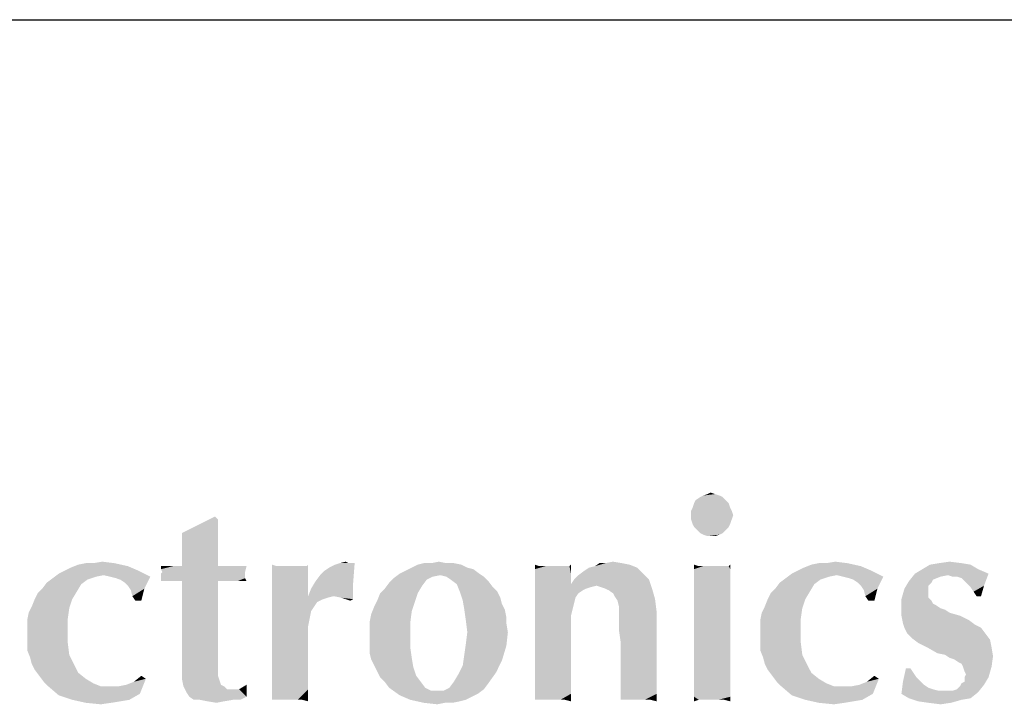
# Model space of a CAD drawing. Units: inches. Extents: x 0 to 29.3, y 0 to 22.7.
# Drawn here: x 7.9 to 8.5, y 2.2 to 2.6 of the extents above; entities that cross this region are included whole.
import ezdxf

# ---------------------------------------------------------------- set-up
doc = ezdxf.new("R2010")
doc.units = ezdxf.units.IN
doc.header["$LTSCALE"] = 1.613333
doc.header["$MEASUREMENT"] = 0
doc.layers.add('BORDER', color=7, linetype='CONTINUOUS')
doc.layers.add('TEXT', color=7, linetype='CONTINUOUS')

msp = doc.modelspace()

# ---------------------------------------------------------------- linework, layer by layer
at = {"layer": 'BORDER', "color": 7, "linetype": 'CONTINUOUS'}
msp.add_line((1.32175, 2.64684), (28.77189, 2.64684), dxfattribs=at)
at = {"layer": 'TEXT', "color": 7, "linetype": 'CONTINUOUS'}
for points in [[(8.36215, 2.33426), (8.34933, 2.33327), (8.3513, 2.33426)], [(8.34933, 2.33327), (8.36215, 2.33426), (8.36412, 2.33327)], [(8.35919, 2.33525), (8.3513, 2.33426), (8.35426, 2.33525)], [(8.3513, 2.33426), (8.35919, 2.33525), (8.36215, 2.33426)], [(8.35426, 2.33525), (8.35623, 2.33623), (8.35919, 2.33525)], [(8.36807, 2.32933), (8.34439, 2.32637), (8.34538, 2.32933)], [(8.34439, 2.32637), (8.36807, 2.32933), (8.36905, 2.32637)], [(8.36609, 2.3313), (8.34538, 2.32933), (8.34637, 2.3313)], [(8.34538, 2.32933), (8.36609, 2.3313), (8.36807, 2.32933)], [(8.36412, 2.33327), (8.34637, 2.3313), (8.34933, 2.33327)], [(8.34637, 2.3313), (8.36412, 2.33327), (8.36609, 2.3313)], [(8.36905, 2.32637), (8.34341, 2.3244), (8.34439, 2.32637)], [(8.34341, 2.3244), (8.36905, 2.32637), (8.37004, 2.3244)], [(8.37004, 2.3244), (8.34341, 2.32144), (8.34341, 2.3244)], [(8.34341, 2.32144), (8.37004, 2.3244), (8.37103, 2.32144)], [(8.37103, 2.32144), (8.34341, 2.31848), (8.34341, 2.32144)], [(8.34341, 2.31848), (8.37103, 2.32144), (8.37004, 2.31848)], [(8.03269, 2.31848), (8.00902, 2.3096), (8.03072, 2.32045)], [(8.00902, 2.3096), (8.03269, 2.31848), (8.03269, 2.30763)], [(8.37004, 2.31848), (8.34439, 2.31552), (8.34341, 2.31848)], [(8.34439, 2.31552), (8.37004, 2.31848), (8.36905, 2.31552)], [(8.36905, 2.31552), (8.34538, 2.31355), (8.34439, 2.31552)], [(8.34538, 2.31355), (8.36905, 2.31552), (8.36807, 2.31355)], [(8.03269, 2.30763), (8.00902, 2.2879), (8.00902, 2.3096)], [(8.36807, 2.31355), (8.34735, 2.31157), (8.34538, 2.31355)], [(8.34735, 2.31157), (8.36807, 2.31355), (8.36609, 2.31157)], [(8.36609, 2.31157), (8.34933, 2.3096), (8.34735, 2.31157)], [(8.34933, 2.3096), (8.36609, 2.31157), (8.36412, 2.3096)], [(8.36412, 2.3096), (8.3513, 2.30861), (8.34933, 2.3096)], [(8.3513, 2.30861), (8.36412, 2.3096), (8.36215, 2.30861)], [(8.36215, 2.30861), (8.35426, 2.30763), (8.3513, 2.30861)], [(8.35722, 2.30763), (8.35426, 2.30763), (8.36215, 2.30861)], [(8.35722, 2.30763), (8.36215, 2.30861), (8.35919, 2.30763)], [(8.03269, 2.30763), (8.03269, 2.29875), (8.00902, 2.2879)], [(8.03269, 2.29875), (8.03269, 2.29185), (8.00902, 2.2879)], [(7.97351, 2.2879), (7.93602, 2.28691), (7.94096, 2.28889)], [(7.95082, 2.28987), (7.96463, 2.28987), (7.94096, 2.28889)], [(7.95082, 2.28987), (7.94096, 2.28889), (7.94589, 2.28987)], [(7.94096, 2.28889), (7.96463, 2.28987), (7.97351, 2.2879)], [(7.95082, 2.28987), (7.95674, 2.29086), (7.96463, 2.28987)], [(8.00902, 2.2879), (8.03269, 2.29185), (8.03269, 2.2879)], [(8.07116, 2.2879), (8.0682, 2.27705), (8.0682, 2.28889)], [(8.09089, 2.2879), (8.09188, 2.28889), (8.09188, 2.27804)], [(8.09681, 2.27804), (8.09977, 2.28198), (8.12245, 2.28987)], [(8.09681, 2.27804), (8.12245, 2.28987), (8.12147, 2.27705)], [(8.09977, 2.28198), (8.10273, 2.28494), (8.12245, 2.28987)], [(8.10273, 2.28494), (8.10568, 2.28691), (8.12245, 2.28987)], [(8.10568, 2.28691), (8.10963, 2.28889), (8.12245, 2.28987)], [(8.11949, 2.28987), (8.12245, 2.28987), (8.10963, 2.28889)], [(8.11851, 2.28987), (8.11949, 2.28987), (8.10963, 2.28889)], [(8.11851, 2.28987), (8.10963, 2.28889), (8.11259, 2.28987)], [(8.11259, 2.28987), (8.11654, 2.29086), (8.11851, 2.28987)], [(8.19249, 2.28889), (8.15994, 2.28691), (8.16388, 2.28889)], [(8.15994, 2.28691), (8.19249, 2.28889), (8.19643, 2.28691)], [(8.18262, 2.28987), (8.18756, 2.28987), (8.16388, 2.28889)], [(8.17276, 2.28987), (8.18262, 2.28987), (8.16388, 2.28889)], [(8.17276, 2.28987), (8.16388, 2.28889), (8.16783, 2.28987)], [(8.16388, 2.28889), (8.18756, 2.28987), (8.19249, 2.28889)], [(8.17276, 2.28987), (8.17769, 2.29086), (8.18262, 2.28987)], [(8.24378, 2.2879), (8.24082, 2.28593), (8.24082, 2.28889)], [(8.26351, 2.2879), (8.2645, 2.28889), (8.2645, 2.28297)], [(8.27633, 2.28691), (8.28028, 2.2879), (8.30296, 2.28889)], [(8.27633, 2.28691), (8.30296, 2.28889), (8.3079, 2.28691)], [(8.29803, 2.28987), (8.30296, 2.28889), (8.28028, 2.2879)], [(8.28718, 2.28987), (8.29803, 2.28987), (8.28028, 2.2879)], [(8.28718, 2.28987), (8.28028, 2.2879), (8.28324, 2.28987)], [(8.28718, 2.28987), (8.29211, 2.29086), (8.29803, 2.28987)], [(8.34834, 2.2879), (8.34538, 2.28593), (8.34538, 2.28889)], [(8.36807, 2.2879), (8.36905, 2.28889), (8.36905, 2.28593)], [(8.45487, 2.2879), (8.41739, 2.28691), (8.42232, 2.28889)], [(8.43218, 2.28987), (8.44599, 2.28987), (8.42232, 2.28889)], [(8.43218, 2.28987), (8.42232, 2.28889), (8.42725, 2.28987)], [(8.42232, 2.28889), (8.44599, 2.28987), (8.45487, 2.2879)], [(8.43218, 2.28987), (8.4381, 2.29086), (8.44599, 2.28987)], [(8.52688, 2.28889), (8.49531, 2.28593), (8.50024, 2.28889)], [(8.49531, 2.28593), (8.52688, 2.28889), (8.53181, 2.28593)], [(8.52096, 2.28987), (8.50024, 2.28889), (8.50616, 2.28987)], [(8.50024, 2.28889), (8.52096, 2.28987), (8.52688, 2.28889)], [(8.50616, 2.28987), (8.51307, 2.29086), (8.52096, 2.28987)], [(7.95772, 2.28198), (7.92419, 2.28001), (7.92813, 2.28297)], [(7.98041, 2.28494), (7.92813, 2.28297), (7.93208, 2.28494)], [(7.95772, 2.28198), (7.92813, 2.28297), (7.98041, 2.28494)], [(7.93208, 2.28494), (7.93602, 2.28691), (7.97351, 2.2879)], [(7.93208, 2.28494), (7.97351, 2.2879), (7.98041, 2.28494)], [(7.96167, 2.281), (7.95772, 2.28198), (7.98041, 2.28494)], [(7.96167, 2.281), (7.98041, 2.28494), (7.9883, 2.281)], [(8.0465, 2.2879), (8.05143, 2.2879), (7.99521, 2.28593)], [(8.04354, 2.2879), (8.0465, 2.2879), (7.99521, 2.28593)], [(8.04157, 2.2879), (8.04354, 2.2879), (7.99521, 2.28593)], [(8.0396, 2.2879), (8.04157, 2.2879), (7.99521, 2.28593)], [(8.03861, 2.2879), (8.0396, 2.2879), (7.99521, 2.28593)], [(8.03664, 2.2879), (8.03861, 2.2879), (7.99521, 2.28593)], [(8.03466, 2.2879), (8.03664, 2.2879), (7.99521, 2.28593)], [(8.03269, 2.2879), (8.03466, 2.2879), (7.99521, 2.28593)], [(8.00902, 2.2879), (8.03269, 2.2879), (7.99521, 2.28593)], [(8.0031, 2.2879), (8.00902, 2.2879), (7.99521, 2.28593)], [(7.99915, 2.2879), (8.0031, 2.2879), (7.99521, 2.28593)], [(7.99619, 2.2879), (7.99915, 2.2879), (7.99521, 2.28593)], [(7.99619, 2.2879), (7.99521, 2.28593), (7.99521, 2.2879)], [(7.99619, 2.28395), (7.99521, 2.28593), (8.05143, 2.2879)], [(8.05045, 2.28395), (7.99521, 2.28297), (7.99619, 2.28395)], [(7.99521, 2.28297), (8.05045, 2.28395), (8.05045, 2.28297)], [(8.05045, 2.28297), (8.05045, 2.28198), (7.99521, 2.281)], [(8.05045, 2.28297), (7.99521, 2.281), (7.99521, 2.28297)], [(7.99619, 2.28395), (8.05143, 2.2879), (8.05045, 2.28395)], [(8.09089, 2.2879), (8.09188, 2.27804), (8.0682, 2.27705)], [(8.0899, 2.2879), (8.09089, 2.2879), (8.0682, 2.27705)], [(8.08892, 2.2879), (8.0899, 2.2879), (8.0682, 2.27705)], [(8.08694, 2.2879), (8.08892, 2.2879), (8.0682, 2.27705)], [(8.083, 2.2879), (8.08694, 2.2879), (8.0682, 2.27705)], [(8.08004, 2.2879), (8.083, 2.2879), (8.0682, 2.27705)], [(8.07708, 2.2879), (8.08004, 2.2879), (8.0682, 2.27705)], [(8.07511, 2.2879), (8.07708, 2.2879), (8.0682, 2.27705)], [(8.07116, 2.2879), (8.07511, 2.2879), (8.0682, 2.27705)], [(8.17868, 2.28198), (8.1481, 2.28001), (8.15205, 2.28297)], [(8.15205, 2.28297), (8.15599, 2.28494), (8.20038, 2.28593)], [(8.15205, 2.28297), (8.20038, 2.28593), (8.20432, 2.28297)], [(8.15205, 2.28297), (8.20432, 2.28297), (8.17868, 2.28198)], [(8.19643, 2.28691), (8.20038, 2.28593), (8.15599, 2.28494)], [(8.19643, 2.28691), (8.15599, 2.28494), (8.15994, 2.28691)], [(8.18262, 2.281), (8.17868, 2.28198), (8.20432, 2.28297)], [(8.18262, 2.281), (8.20432, 2.28297), (8.20728, 2.281)], [(8.26252, 2.2879), (8.26351, 2.2879), (8.24082, 2.28593)], [(8.26154, 2.2879), (8.26252, 2.2879), (8.24082, 2.28593)], [(8.25956, 2.2879), (8.26154, 2.2879), (8.24082, 2.28593)], [(8.25562, 2.2879), (8.25956, 2.2879), (8.24082, 2.28593)], [(8.25266, 2.2879), (8.25562, 2.2879), (8.24082, 2.28593)], [(8.2497, 2.2879), (8.25266, 2.2879), (8.24082, 2.28593)], [(8.24773, 2.2879), (8.2497, 2.2879), (8.24082, 2.28593)], [(8.24378, 2.2879), (8.24773, 2.2879), (8.24082, 2.28593)], [(8.2645, 2.28297), (8.24082, 2.28593), (8.26351, 2.2879)], [(8.2645, 2.28297), (8.24082, 2.28198), (8.24082, 2.28593)], [(8.24082, 2.27804), (8.24082, 2.28198), (8.2645, 2.28297)], [(8.24082, 2.27804), (8.2645, 2.28297), (8.2645, 2.27606)], [(8.26647, 2.27902), (8.26943, 2.28198), (8.31184, 2.28297)], [(8.26647, 2.27902), (8.31184, 2.28297), (8.31579, 2.27902)], [(8.31184, 2.28297), (8.26943, 2.28198), (8.27337, 2.28494)], [(8.3079, 2.28691), (8.27337, 2.28494), (8.27633, 2.28691)], [(8.27337, 2.28494), (8.3079, 2.28691), (8.31184, 2.28297)], [(8.36708, 2.2879), (8.36807, 2.2879), (8.34538, 2.28593)], [(8.36609, 2.2879), (8.36708, 2.2879), (8.34538, 2.28593)], [(8.36412, 2.2879), (8.36609, 2.2879), (8.34538, 2.28593)], [(8.36018, 2.2879), (8.36412, 2.2879), (8.34538, 2.28593)], [(8.35623, 2.2879), (8.36018, 2.2879), (8.34538, 2.28593)], [(8.35426, 2.2879), (8.35623, 2.2879), (8.34538, 2.28593)], [(8.3513, 2.2879), (8.35426, 2.2879), (8.34538, 2.28593)], [(8.34834, 2.2879), (8.3513, 2.2879), (8.34538, 2.28593)], [(8.36905, 2.28593), (8.34538, 2.28593), (8.36807, 2.2879)], [(8.36905, 2.28593), (8.34538, 2.28297), (8.34538, 2.28593)], [(8.34538, 2.28297), (8.36905, 2.28593), (8.36905, 2.28198)], [(8.36905, 2.28198), (8.34538, 2.27902), (8.34538, 2.28297)], [(8.43909, 2.28198), (8.40555, 2.28001), (8.4095, 2.28297)], [(8.46178, 2.28494), (8.4095, 2.28297), (8.41344, 2.28494)], [(8.43909, 2.28198), (8.4095, 2.28297), (8.46178, 2.28494)], [(8.41344, 2.28494), (8.41739, 2.28691), (8.45487, 2.2879)], [(8.41344, 2.28494), (8.45487, 2.2879), (8.46178, 2.28494)], [(8.44303, 2.281), (8.43909, 2.28198), (8.46178, 2.28494)], [(8.44303, 2.281), (8.46178, 2.28494), (8.46967, 2.281)], [(8.51208, 2.28198), (8.48644, 2.27804), (8.49038, 2.28297)], [(8.53181, 2.28593), (8.49038, 2.28297), (8.49531, 2.28593)], [(8.49038, 2.28297), (8.53181, 2.28593), (8.53871, 2.28297)], [(8.49038, 2.28297), (8.53871, 2.28297), (8.51208, 2.28198)], [(8.51504, 2.281), (8.51208, 2.28198), (8.53871, 2.28297)], [(8.518, 2.281), (8.51504, 2.281), (8.53871, 2.28297)], [(8.52096, 2.28001), (8.518, 2.281), (8.53871, 2.28297)], [(8.52293, 2.27804), (8.52096, 2.28001), (8.53871, 2.28297)], [(8.5249, 2.27606), (8.52293, 2.27804), (8.53871, 2.28297)], [(8.5249, 2.27606), (8.53871, 2.28297), (8.53576, 2.27508)], [(7.94293, 2.27606), (7.91728, 2.2731), (7.92024, 2.27705)], [(7.91728, 2.2731), (7.94293, 2.27606), (7.93997, 2.27113)], [(7.94687, 2.27902), (7.92024, 2.27705), (7.92419, 2.28001)], [(7.92024, 2.27705), (7.94687, 2.27902), (7.94293, 2.27606)], [(7.95772, 2.28198), (7.95279, 2.281), (7.92419, 2.28001)], [(7.92419, 2.28001), (7.95279, 2.281), (7.94687, 2.27902)], [(7.9883, 2.281), (7.96562, 2.28001), (7.96167, 2.281)], [(7.96857, 2.27902), (7.96562, 2.28001), (7.9883, 2.281)], [(7.97153, 2.27705), (7.96857, 2.27902), (7.9883, 2.281)], [(7.97351, 2.27508), (7.97153, 2.27705), (7.9883, 2.281)], [(7.97351, 2.27508), (7.9883, 2.281), (7.98436, 2.2731)], [(7.99521, 2.281), (8.05045, 2.28198), (8.05045, 2.28001)], [(8.05045, 2.28001), (7.99521, 2.27902), (7.99521, 2.281)], [(7.99521, 2.27804), (7.99521, 2.27902), (8.05045, 2.28001)], [(7.99817, 2.27804), (7.99521, 2.27804), (8.05045, 2.28001)], [(8.0031, 2.27804), (7.99817, 2.27804), (8.05045, 2.28001)], [(8.00902, 2.27804), (8.0031, 2.27804), (8.05045, 2.28001)], [(8.03269, 2.27804), (8.00902, 2.27804), (8.05045, 2.28001)], [(8.03269, 2.27804), (8.00902, 2.2228), (8.00902, 2.27804)], [(8.00902, 2.2228), (8.03269, 2.27804), (8.03269, 2.2228)], [(8.03565, 2.27804), (8.03269, 2.27804), (8.05045, 2.28001)], [(8.04058, 2.27804), (8.03565, 2.27804), (8.05045, 2.28001)], [(8.04551, 2.27804), (8.04058, 2.27804), (8.05045, 2.28001)], [(8.04551, 2.27804), (8.05045, 2.28001), (8.05143, 2.27804)], [(8.0682, 2.27705), (8.09188, 2.27804), (8.09188, 2.26817)], [(8.09188, 2.26817), (8.0682, 2.26521), (8.0682, 2.27705)], [(8.09188, 2.26817), (8.09385, 2.2731), (8.12147, 2.27705)], [(8.10864, 2.26817), (8.09188, 2.26817), (8.12147, 2.27705)], [(8.12147, 2.27705), (8.09385, 2.2731), (8.09681, 2.27804)], [(8.11358, 2.26719), (8.10864, 2.26817), (8.12147, 2.27705)], [(8.11358, 2.26719), (8.12147, 2.27705), (8.12147, 2.2662)], [(8.16684, 2.27508), (8.14218, 2.2731), (8.14514, 2.27705)], [(8.1698, 2.27902), (8.14514, 2.27705), (8.1481, 2.28001)], [(8.14514, 2.27705), (8.1698, 2.27902), (8.16684, 2.27508)], [(8.17868, 2.28198), (8.17375, 2.281), (8.1481, 2.28001)], [(8.1481, 2.28001), (8.17375, 2.281), (8.1698, 2.27902)], [(8.20728, 2.281), (8.18558, 2.27902), (8.18262, 2.281)], [(8.18558, 2.27902), (8.20728, 2.281), (8.21024, 2.27804)], [(8.21024, 2.27804), (8.18953, 2.27606), (8.18558, 2.27902)], [(8.18953, 2.27606), (8.21024, 2.27804), (8.2132, 2.27409)], [(8.2132, 2.27409), (8.1915, 2.27113), (8.18953, 2.27606)], [(8.2645, 2.27606), (8.24082, 2.2731), (8.24082, 2.27804)], [(8.2645, 2.27606), (8.28126, 2.27508), (8.24082, 2.2731)], [(8.31579, 2.27902), (8.2645, 2.27606), (8.26647, 2.27902)], [(8.28126, 2.27508), (8.2645, 2.27606), (8.31579, 2.27902)], [(8.28422, 2.27409), (8.28126, 2.27508), (8.31579, 2.27902)], [(8.28718, 2.2731), (8.28422, 2.27409), (8.31579, 2.27902)], [(8.28718, 2.2731), (8.31579, 2.27902), (8.31776, 2.2731)], [(8.34538, 2.27902), (8.36905, 2.28198), (8.36905, 2.27804)], [(8.36905, 2.27804), (8.34538, 2.27409), (8.34538, 2.27902)], [(8.34538, 2.27409), (8.36905, 2.27804), (8.36905, 2.27212)], [(8.42429, 2.27606), (8.39865, 2.2731), (8.4016, 2.27705)], [(8.39865, 2.2731), (8.42429, 2.27606), (8.42133, 2.27113)], [(8.42824, 2.27902), (8.4016, 2.27705), (8.40555, 2.28001)], [(8.4016, 2.27705), (8.42824, 2.27902), (8.42429, 2.27606)], [(8.43909, 2.28198), (8.43416, 2.281), (8.40555, 2.28001)], [(8.40555, 2.28001), (8.43416, 2.281), (8.42824, 2.27902)], [(8.46967, 2.281), (8.44698, 2.28001), (8.44303, 2.281)], [(8.44994, 2.27902), (8.44698, 2.28001), (8.46967, 2.281)], [(8.4529, 2.27705), (8.44994, 2.27902), (8.46967, 2.281)], [(8.45487, 2.27508), (8.4529, 2.27705), (8.46967, 2.281)], [(8.45487, 2.27508), (8.46967, 2.281), (8.46572, 2.2731)], [(8.50123, 2.27705), (8.48348, 2.2731), (8.48644, 2.27804)], [(8.50123, 2.27705), (8.49926, 2.27508), (8.48348, 2.2731)], [(8.51208, 2.28198), (8.50715, 2.281), (8.48644, 2.27804)], [(8.50715, 2.281), (8.50222, 2.27902), (8.48644, 2.27804)], [(8.48644, 2.27804), (8.50222, 2.27902), (8.50123, 2.27705)], [(8.53576, 2.27508), (8.52688, 2.27409), (8.5249, 2.27606)], [(7.91235, 2.2662), (7.91432, 2.27014), (7.93997, 2.27113)], [(7.91235, 2.2662), (7.93997, 2.27113), (7.93701, 2.2662)], [(7.93997, 2.27113), (7.91432, 2.27014), (7.91728, 2.2731)], [(7.98436, 2.2731), (7.97548, 2.27212), (7.97351, 2.27508)], [(7.97647, 2.26817), (7.97548, 2.27212), (7.98436, 2.2731)], [(7.97844, 2.26521), (7.97647, 2.26817), (7.98436, 2.2731)], [(7.97844, 2.26521), (7.98436, 2.2731), (7.98238, 2.26521)], [(8.16388, 2.27014), (8.13725, 2.26521), (8.13922, 2.27014)], [(8.13725, 2.26521), (8.16388, 2.27014), (8.16191, 2.26423)], [(8.13922, 2.27014), (8.14218, 2.2731), (8.16684, 2.27508)], [(8.13922, 2.27014), (8.16684, 2.27508), (8.16388, 2.27014)], [(8.1915, 2.27113), (8.2132, 2.27409), (8.21616, 2.27113)], [(8.21616, 2.27113), (8.19347, 2.26521), (8.1915, 2.27113)], [(8.21616, 2.27113), (8.21813, 2.26719), (8.19347, 2.26521)], [(8.28126, 2.27508), (8.27732, 2.27409), (8.24082, 2.2731)], [(8.24082, 2.2731), (8.27732, 2.27409), (8.27436, 2.2731)], [(8.27436, 2.2731), (8.27239, 2.27212), (8.24082, 2.26719)], [(8.27436, 2.2731), (8.24082, 2.26719), (8.24082, 2.2731)], [(8.27239, 2.27212), (8.26943, 2.27014), (8.24082, 2.26719)], [(8.24082, 2.26719), (8.26943, 2.27014), (8.26745, 2.26719)], [(8.31776, 2.2731), (8.28916, 2.27212), (8.28718, 2.2731)], [(8.29211, 2.27014), (8.28916, 2.27212), (8.31776, 2.2731)], [(8.2931, 2.26817), (8.29211, 2.27014), (8.31776, 2.2731)], [(8.2931, 2.26817), (8.31776, 2.2731), (8.31973, 2.2662)], [(8.36905, 2.27212), (8.34538, 2.26817), (8.34538, 2.27409)], [(8.34538, 2.26817), (8.36905, 2.27212), (8.36905, 2.2662)], [(8.39371, 2.2662), (8.39569, 2.27014), (8.42133, 2.27113)], [(8.39371, 2.2662), (8.42133, 2.27113), (8.41837, 2.2662)], [(8.42133, 2.27113), (8.39569, 2.27014), (8.39865, 2.2731)], [(8.46572, 2.2731), (8.45684, 2.27212), (8.45487, 2.27508)], [(8.45783, 2.26817), (8.45684, 2.27212), (8.46572, 2.2731)], [(8.4598, 2.26521), (8.45783, 2.26817), (8.46572, 2.2731)], [(8.4598, 2.26521), (8.46572, 2.2731), (8.46375, 2.26521)], [(8.49926, 2.2731), (8.49926, 2.27113), (8.4815, 2.2662)], [(8.49926, 2.2731), (8.4815, 2.2662), (8.48348, 2.2731)], [(8.49926, 2.27113), (8.49926, 2.26916), (8.4815, 2.2662)], [(8.48348, 2.2731), (8.49926, 2.27508), (8.49926, 2.2731)], [(8.52885, 2.27113), (8.52688, 2.27409), (8.53576, 2.27508)], [(8.53082, 2.26817), (8.52885, 2.27113), (8.53576, 2.27508)], [(8.53082, 2.26817), (8.53576, 2.27508), (8.53378, 2.26817)], [(7.93701, 2.2662), (7.91038, 2.26127), (7.91235, 2.2662)], [(7.91038, 2.26127), (7.93701, 2.2662), (7.93504, 2.26028)], [(8.10864, 2.26817), (8.1047, 2.26719), (8.0682, 2.26521)], [(8.09188, 2.26817), (8.10864, 2.26817), (8.0682, 2.26521)], [(8.1047, 2.26719), (8.10174, 2.2662), (8.0682, 2.26521)], [(8.0682, 2.26521), (8.10174, 2.2662), (8.09779, 2.26423)], [(8.09779, 2.26423), (8.0682, 2.25535), (8.0682, 2.26521)], [(8.09779, 2.26423), (8.09582, 2.26127), (8.0682, 2.25535)], [(8.12147, 2.2662), (8.11949, 2.26521), (8.11358, 2.26719)], [(8.16191, 2.26423), (8.13528, 2.26127), (8.13725, 2.26521)], [(8.13528, 2.26127), (8.16191, 2.26423), (8.15994, 2.25831)], [(8.19347, 2.26521), (8.21813, 2.26719), (8.21912, 2.26324)], [(8.21912, 2.26324), (8.19446, 2.25929), (8.19347, 2.26521)], [(8.19446, 2.25929), (8.21912, 2.26324), (8.22109, 2.25929)], [(8.26745, 2.26719), (8.26647, 2.26324), (8.24082, 2.26028)], [(8.26745, 2.26719), (8.24082, 2.26028), (8.24082, 2.26719)], [(8.24082, 2.26028), (8.26647, 2.26324), (8.26548, 2.25929)], [(8.31973, 2.2662), (8.29507, 2.26521), (8.2931, 2.26817)], [(8.29606, 2.26127), (8.29507, 2.26521), (8.31973, 2.2662)], [(8.29606, 2.26127), (8.31973, 2.2662), (8.32072, 2.25831)], [(8.36905, 2.2662), (8.34538, 2.26127), (8.34538, 2.26817)], [(8.34538, 2.26127), (8.36905, 2.2662), (8.36905, 2.26028)], [(8.41837, 2.2662), (8.39174, 2.26127), (8.39371, 2.2662)], [(8.39174, 2.26127), (8.41837, 2.2662), (8.4164, 2.26028)], [(8.49926, 2.26916), (8.49926, 2.26719), (8.4815, 2.2662)], [(8.4815, 2.2662), (8.49926, 2.26719), (8.50123, 2.26521)], [(8.50123, 2.26521), (8.4815, 2.25929), (8.4815, 2.2662)], [(8.50123, 2.26521), (8.50222, 2.26324), (8.4815, 2.25929)], [(8.50222, 2.26324), (8.50419, 2.26225), (8.4815, 2.25929)], [(7.93405, 2.25338), (7.90742, 2.25239), (7.9084, 2.25732)], [(7.93504, 2.26028), (7.9084, 2.25732), (7.91038, 2.26127)], [(7.9084, 2.25732), (7.93504, 2.26028), (7.93405, 2.25338)], [(8.09582, 2.26127), (8.09385, 2.25831), (8.0682, 2.25535)], [(8.0682, 2.25535), (8.09385, 2.25831), (8.09286, 2.25338)], [(8.13232, 2.2514), (8.1333, 2.25634), (8.15994, 2.25831)], [(8.13232, 2.2514), (8.15994, 2.25831), (8.15895, 2.25042)], [(8.15994, 2.25831), (8.1333, 2.25634), (8.13528, 2.26127)], [(8.22109, 2.25929), (8.19545, 2.25239), (8.19446, 2.25929)], [(8.22109, 2.25929), (8.22208, 2.25436), (8.19545, 2.25239)], [(8.26548, 2.25929), (8.24082, 2.25338), (8.24082, 2.26028)], [(8.26548, 2.25929), (8.2645, 2.25535), (8.24082, 2.25338)], [(8.32072, 2.25831), (8.29606, 2.25732), (8.29606, 2.26127)], [(8.29606, 2.25535), (8.29606, 2.25732), (8.32072, 2.25831)], [(8.29606, 2.2514), (8.29606, 2.25535), (8.32072, 2.25831)], [(8.29606, 2.24548), (8.29606, 2.2514), (8.32072, 2.25831)], [(8.29705, 2.23858), (8.29606, 2.24548), (8.32072, 2.25831)], [(8.29705, 2.23168), (8.29705, 2.23858), (8.32072, 2.25831)], [(8.29705, 2.23168), (8.32072, 2.25831), (8.32072, 2.23168)], [(8.36905, 2.26028), (8.34538, 2.25338), (8.34538, 2.26127)], [(8.34538, 2.25338), (8.36905, 2.26028), (8.36905, 2.25338)], [(8.41541, 2.25338), (8.38878, 2.25239), (8.38977, 2.25732)], [(8.4164, 2.26028), (8.38977, 2.25732), (8.39174, 2.26127)], [(8.38977, 2.25732), (8.4164, 2.26028), (8.41541, 2.25338)], [(8.50419, 2.26225), (8.50715, 2.26028), (8.4815, 2.25929)], [(8.4815, 2.25929), (8.50715, 2.26028), (8.51011, 2.25929)], [(8.51011, 2.25929), (8.51307, 2.25732), (8.4815, 2.25535)], [(8.51011, 2.25929), (8.4815, 2.25535), (8.4815, 2.25929)], [(8.4815, 2.25535), (8.51307, 2.25732), (8.51997, 2.25535)], [(7.90742, 2.24746), (7.90742, 2.25239), (7.93405, 2.25338)], [(7.90742, 2.24746), (7.93405, 2.25338), (7.93405, 2.24548)], [(8.09286, 2.25338), (8.0682, 2.24548), (8.0682, 2.25535)], [(8.09286, 2.25338), (8.09188, 2.24844), (8.0682, 2.24548)], [(8.15895, 2.25042), (8.13232, 2.24647), (8.13232, 2.2514)], [(8.13232, 2.24647), (8.15895, 2.25042), (8.15895, 2.24253)], [(8.19545, 2.25239), (8.22208, 2.25436), (8.22208, 2.25042)], [(8.22208, 2.25042), (8.19643, 2.2445), (8.19545, 2.25239)], [(8.19643, 2.2445), (8.22208, 2.25042), (8.22307, 2.2445)], [(8.24082, 2.2445), (8.24082, 2.25338), (8.2645, 2.25535)], [(8.24082, 2.2445), (8.2645, 2.25535), (8.2645, 2.24055)], [(8.36905, 2.25338), (8.34538, 2.2445), (8.34538, 2.25338)], [(8.34538, 2.2445), (8.36905, 2.25338), (8.36905, 2.2445)], [(8.38878, 2.24746), (8.38878, 2.25239), (8.41541, 2.25338)], [(8.38878, 2.24746), (8.41541, 2.25338), (8.41541, 2.24548)], [(8.51997, 2.25535), (8.48249, 2.25042), (8.4815, 2.25535)], [(8.51997, 2.25535), (8.52589, 2.25239), (8.48249, 2.25042)], [(8.48249, 2.25042), (8.52589, 2.25239), (8.52984, 2.24943)], [(8.52984, 2.24943), (8.48348, 2.24746), (8.48249, 2.25042)], [(7.93405, 2.24548), (7.90742, 2.24253), (7.90742, 2.24746)], [(7.90742, 2.23759), (7.90742, 2.24253), (7.93405, 2.24548)], [(7.90742, 2.23759), (7.93405, 2.24548), (7.93405, 2.23759)], [(8.0682, 2.24548), (8.09188, 2.24844), (8.09188, 2.24351)], [(8.09188, 2.24351), (8.0682, 2.23759), (8.0682, 2.24548)], [(8.15895, 2.24253), (8.13232, 2.24055), (8.13232, 2.24647)], [(8.22307, 2.2445), (8.19545, 2.23661), (8.19643, 2.2445)], [(8.19545, 2.23661), (8.22307, 2.2445), (8.22208, 2.23562)], [(8.2645, 2.24055), (8.24082, 2.23661), (8.24082, 2.2445)], [(8.36905, 2.2445), (8.34538, 2.23661), (8.34538, 2.2445)], [(8.34538, 2.23661), (8.36905, 2.2445), (8.36905, 2.23661)], [(8.41541, 2.24548), (8.38878, 2.24253), (8.38878, 2.24746)], [(8.38878, 2.23759), (8.38878, 2.24253), (8.41541, 2.24548)], [(8.38878, 2.23759), (8.41541, 2.24548), (8.41541, 2.23759)], [(8.48348, 2.24746), (8.52984, 2.24943), (8.53378, 2.24746)], [(8.53378, 2.24746), (8.48545, 2.24351), (8.48348, 2.24746)], [(8.48545, 2.24351), (8.53378, 2.24746), (8.53674, 2.24351)], [(7.93405, 2.23759), (7.90742, 2.23266), (7.90742, 2.23759)], [(7.90742, 2.23266), (7.93405, 2.23759), (7.93504, 2.2297)], [(8.0682, 2.2297), (8.0682, 2.23759), (8.09188, 2.24351)], [(8.0682, 2.2297), (8.09188, 2.24351), (8.09188, 2.22872)], [(8.13232, 2.23562), (8.13232, 2.24055), (8.15895, 2.24253)], [(8.13232, 2.23562), (8.15895, 2.24253), (8.15895, 2.23463)], [(8.24082, 2.22872), (8.24082, 2.23661), (8.2645, 2.24055)], [(8.24082, 2.22872), (8.2645, 2.24055), (8.2645, 2.22872)], [(8.41541, 2.23759), (8.38878, 2.23266), (8.38878, 2.23759)], [(8.38878, 2.23266), (8.41541, 2.23759), (8.4164, 2.2297)], [(8.53674, 2.24351), (8.48841, 2.24055), (8.48545, 2.24351)], [(8.48841, 2.24055), (8.53674, 2.24351), (8.5397, 2.23957)], [(8.5397, 2.23957), (8.49235, 2.23759), (8.48841, 2.24055)], [(8.49827, 2.23463), (8.49235, 2.23759), (8.5397, 2.23957)], [(8.49827, 2.23463), (8.5397, 2.23957), (8.54069, 2.23463)], [(7.93504, 2.2297), (7.90939, 2.22773), (7.90742, 2.23266)], [(8.15895, 2.23463), (8.13232, 2.23069), (8.13232, 2.23562)], [(8.13232, 2.23069), (8.15895, 2.23463), (8.15994, 2.22773)], [(8.15994, 2.22773), (8.1333, 2.22674), (8.13232, 2.23069)], [(8.22208, 2.23562), (8.19446, 2.2297), (8.19545, 2.23661)], [(8.19446, 2.2297), (8.22208, 2.23562), (8.21912, 2.22576)], [(8.32072, 2.23168), (8.29705, 2.22477), (8.29705, 2.23168)], [(8.29705, 2.22477), (8.32072, 2.23168), (8.32072, 2.22082)], [(8.36905, 2.23661), (8.34538, 2.2297), (8.34538, 2.23661)], [(8.34538, 2.2297), (8.36905, 2.23661), (8.36905, 2.22872)], [(8.4164, 2.2297), (8.39075, 2.22773), (8.38878, 2.23266)], [(8.54069, 2.23463), (8.50518, 2.23069), (8.49827, 2.23463)], [(8.51011, 2.2297), (8.50518, 2.23069), (8.54069, 2.23463)], [(8.51011, 2.2297), (8.54069, 2.23463), (8.54167, 2.22872)], [(7.91038, 2.22378), (7.90939, 2.22773), (7.93504, 2.2297)], [(7.91038, 2.22378), (7.93504, 2.2297), (7.938, 2.22378)], [(8.09188, 2.22872), (8.0682, 2.2228), (8.0682, 2.2297)], [(8.0682, 2.2228), (8.09188, 2.22872), (8.09188, 2.22181)], [(8.13528, 2.2228), (8.1333, 2.22674), (8.15994, 2.22773)], [(8.13528, 2.2228), (8.15994, 2.22773), (8.16092, 2.22181)], [(8.21912, 2.22576), (8.19347, 2.2228), (8.19446, 2.2297)], [(8.19347, 2.2228), (8.21912, 2.22576), (8.21518, 2.21787)], [(8.2645, 2.22872), (8.24082, 2.22181), (8.24082, 2.22872)], [(8.24082, 2.22181), (8.2645, 2.22872), (8.2645, 2.21885)], [(8.32072, 2.22082), (8.29705, 2.21787), (8.29705, 2.22477)], [(8.36905, 2.22872), (8.34538, 2.2228), (8.34538, 2.2297)], [(8.34538, 2.2228), (8.36905, 2.22872), (8.36905, 2.2228)], [(8.39174, 2.22378), (8.39075, 2.22773), (8.4164, 2.2297)], [(8.39174, 2.22378), (8.4164, 2.2297), (8.41936, 2.22378)], [(8.54167, 2.22872), (8.51307, 2.22773), (8.51011, 2.2297)], [(8.51603, 2.22674), (8.51307, 2.22773), (8.54167, 2.22872)], [(8.51899, 2.22477), (8.51603, 2.22674), (8.54167, 2.22872)], [(8.52096, 2.22378), (8.51899, 2.22477), (8.54167, 2.22872)], [(8.52195, 2.22181), (8.52096, 2.22378), (8.54167, 2.22872)], [(8.52195, 2.22181), (8.54167, 2.22872), (8.54069, 2.22181)], [(7.938, 2.22378), (7.91235, 2.21984), (7.91038, 2.22378)], [(7.91235, 2.21984), (7.938, 2.22378), (7.94096, 2.21787)], [(7.94096, 2.21787), (7.91531, 2.21589), (7.91235, 2.21984)], [(7.91531, 2.21589), (7.94096, 2.21787), (7.94589, 2.21392)], [(8.03269, 2.2228), (8.00902, 2.21885), (8.00902, 2.2228)], [(8.00902, 2.21885), (8.03269, 2.2228), (8.03269, 2.21885)], [(8.03269, 2.21885), (8.03269, 2.21589), (8.00902, 2.21392)], [(8.03269, 2.21885), (8.00902, 2.21392), (8.00902, 2.21885)], [(8.09188, 2.22181), (8.0682, 2.21688), (8.0682, 2.2228)], [(8.0682, 2.21688), (8.09188, 2.22181), (8.09188, 2.21491)], [(8.16092, 2.22181), (8.13725, 2.21885), (8.13528, 2.2228)], [(8.13725, 2.21885), (8.16092, 2.22181), (8.1629, 2.21589)], [(8.1629, 2.21589), (8.13922, 2.21491), (8.13725, 2.21885)], [(8.18756, 2.21195), (8.19052, 2.21688), (8.21518, 2.21787)], [(8.18756, 2.21195), (8.21518, 2.21787), (8.21024, 2.21096)], [(8.21518, 2.21787), (8.19052, 2.21688), (8.19347, 2.2228)], [(8.2645, 2.21885), (8.24082, 2.21589), (8.24082, 2.22181)], [(8.24082, 2.21096), (8.24082, 2.21589), (8.2645, 2.21885)], [(8.24082, 2.21096), (8.2645, 2.21885), (8.2645, 2.21096)], [(8.29705, 2.21293), (8.29705, 2.21787), (8.32072, 2.22082)], [(8.29705, 2.21293), (8.32072, 2.22082), (8.32072, 2.21195)], [(8.36905, 2.2228), (8.34538, 2.21688), (8.34538, 2.2228)], [(8.34538, 2.21688), (8.36905, 2.2228), (8.36905, 2.21589)], [(8.41936, 2.22378), (8.39371, 2.21984), (8.39174, 2.22378)], [(8.39371, 2.21984), (8.41936, 2.22378), (8.42232, 2.21787)], [(8.42232, 2.21787), (8.39667, 2.21589), (8.39371, 2.21984)], [(8.39667, 2.21589), (8.42232, 2.21787), (8.42725, 2.21392)], [(8.48742, 2.22082), (8.49137, 2.21491), (8.48249, 2.21195)], [(8.48742, 2.22082), (8.48249, 2.21195), (8.48446, 2.22082)], [(8.54069, 2.22181), (8.52293, 2.21885), (8.52195, 2.22181)], [(8.52392, 2.21688), (8.52293, 2.21885), (8.54069, 2.22181)], [(8.52293, 2.21491), (8.52392, 2.21688), (8.54069, 2.22181)], [(8.52293, 2.21491), (8.54069, 2.22181), (8.53871, 2.21491)], [(7.94589, 2.21392), (7.91827, 2.21195), (7.91531, 2.21589)], [(7.91827, 2.21195), (7.94589, 2.21392), (7.95082, 2.21096)], [(7.95082, 2.21096), (7.92123, 2.20899), (7.91827, 2.21195)], [(7.97252, 2.20997), (7.97745, 2.21195), (7.98534, 2.21392)], [(7.97252, 2.20997), (7.98534, 2.21392), (7.9814, 2.20406)], [(7.98534, 2.21392), (7.97745, 2.21195), (7.98238, 2.21589)], [(8.00902, 2.21392), (8.03269, 2.21589), (8.03368, 2.21293)], [(8.03368, 2.21293), (8.01, 2.20899), (8.00902, 2.21392)], [(8.03368, 2.21293), (8.03466, 2.20997), (8.01, 2.20899)], [(8.09188, 2.21491), (8.0682, 2.21096), (8.0682, 2.21688)], [(8.0682, 2.21096), (8.09188, 2.21491), (8.09188, 2.20702)], [(8.14218, 2.21195), (8.13922, 2.21491), (8.1629, 2.21589)], [(8.14218, 2.21195), (8.1629, 2.21589), (8.16586, 2.21195)], [(8.16586, 2.21195), (8.14514, 2.208), (8.14218, 2.21195)], [(8.14514, 2.208), (8.16586, 2.21195), (8.16881, 2.208)], [(8.21024, 2.21096), (8.1846, 2.208), (8.18756, 2.21195)], [(8.32072, 2.21195), (8.29705, 2.208), (8.29705, 2.21293)], [(8.29705, 2.20406), (8.29705, 2.208), (8.32072, 2.21195)], [(8.29705, 2.20406), (8.32072, 2.21195), (8.32072, 2.20406)], [(8.36905, 2.21589), (8.34538, 2.21096), (8.34538, 2.21688)], [(8.34538, 2.21096), (8.36905, 2.21589), (8.36905, 2.21096)], [(8.42725, 2.21392), (8.39963, 2.21195), (8.39667, 2.21589)], [(8.39963, 2.21195), (8.42725, 2.21392), (8.43218, 2.21096)], [(8.43218, 2.21096), (8.40259, 2.20899), (8.39963, 2.21195)], [(8.45388, 2.20997), (8.45882, 2.21195), (8.46671, 2.21392)], [(8.45388, 2.20997), (8.46671, 2.21392), (8.46276, 2.20406)], [(8.46671, 2.21392), (8.45882, 2.21195), (8.46375, 2.21589)], [(8.4963, 2.20997), (8.4815, 2.20406), (8.48249, 2.21195)], [(8.48249, 2.21195), (8.49137, 2.21491), (8.4963, 2.20997)], [(8.52096, 2.21096), (8.52293, 2.21195), (8.53871, 2.21491)], [(8.52096, 2.21096), (8.53871, 2.21491), (8.53576, 2.20997)], [(8.53871, 2.21491), (8.52293, 2.21195), (8.52293, 2.21491)], [(7.92123, 2.20899), (7.95082, 2.21096), (7.95575, 2.20899)], [(7.95575, 2.20899), (7.92813, 2.20307), (7.92123, 2.20899)], [(7.96759, 2.20899), (7.9814, 2.20406), (7.92813, 2.20307)], [(7.96167, 2.20899), (7.96759, 2.20899), (7.92813, 2.20307)], [(7.95575, 2.20899), (7.96167, 2.20899), (7.92813, 2.20307)], [(7.9814, 2.20406), (7.96759, 2.20899), (7.97252, 2.20997)], [(8.01, 2.20899), (8.03466, 2.20997), (8.03664, 2.20899)], [(8.03664, 2.20899), (8.01198, 2.20504), (8.01, 2.20899)], [(8.03664, 2.20899), (8.03861, 2.20702), (8.01198, 2.20504)], [(8.04255, 2.20702), (8.0465, 2.20702), (8.01198, 2.20504)], [(8.04058, 2.20702), (8.04255, 2.20702), (8.01198, 2.20504)], [(8.03861, 2.20702), (8.04058, 2.20702), (8.01198, 2.20504)], [(8.01395, 2.20208), (8.01198, 2.20504), (8.0465, 2.20702)], [(8.05143, 2.20208), (8.01395, 2.20208), (8.0465, 2.20702)], [(8.0465, 2.20702), (8.05143, 2.20997), (8.05143, 2.20208)], [(8.09188, 2.20702), (8.0682, 2.20603), (8.0682, 2.21096)], [(8.0682, 2.20208), (8.0682, 2.20603), (8.09188, 2.20702)], [(8.0682, 2.20011), (8.0682, 2.20208), (8.09188, 2.20702)], [(8.06919, 2.20011), (8.0682, 2.20011), (8.09188, 2.20702)], [(8.07017, 2.20011), (8.06919, 2.20011), (8.09188, 2.20702)], [(8.07215, 2.20011), (8.07017, 2.20011), (8.09188, 2.20702)], [(8.07609, 2.20011), (8.07215, 2.20011), (8.09188, 2.20702)], [(8.08004, 2.20011), (8.07609, 2.20011), (8.09188, 2.20702)], [(8.08201, 2.20011), (8.08004, 2.20011), (8.09188, 2.20702)], [(8.08497, 2.20011), (8.08201, 2.20011), (8.09188, 2.20702)], [(8.08793, 2.20011), (8.08497, 2.20011), (8.09188, 2.20702)], [(8.08793, 2.20011), (8.09188, 2.20702), (8.09188, 2.19912)], [(8.16881, 2.208), (8.15205, 2.20307), (8.14514, 2.208)], [(8.16881, 2.208), (8.17276, 2.20603), (8.15205, 2.20307)], [(8.18065, 2.20603), (8.20334, 2.20406), (8.15205, 2.20307)], [(8.17671, 2.20603), (8.18065, 2.20603), (8.15205, 2.20307)], [(8.17276, 2.20603), (8.17671, 2.20603), (8.15205, 2.20307)], [(8.20728, 2.20702), (8.18065, 2.20603), (8.1846, 2.208)], [(8.18065, 2.20603), (8.20728, 2.20702), (8.20334, 2.20406)], [(8.1846, 2.208), (8.21024, 2.21096), (8.20728, 2.20702)], [(8.2645, 2.21096), (8.24082, 2.20603), (8.24082, 2.21096)], [(8.24082, 2.20603), (8.2645, 2.21096), (8.2645, 2.20406)], [(8.2645, 2.20406), (8.24082, 2.20208), (8.24082, 2.20603)], [(8.36905, 2.21096), (8.34538, 2.20603), (8.34538, 2.21096)], [(8.34538, 2.20603), (8.36905, 2.21096), (8.36905, 2.20603)], [(8.36905, 2.20603), (8.34538, 2.20208), (8.34538, 2.20603)], [(8.34538, 2.20208), (8.36905, 2.20603), (8.36905, 2.20208)], [(8.40259, 2.20899), (8.43218, 2.21096), (8.43712, 2.20899)], [(8.43712, 2.20899), (8.4095, 2.20307), (8.40259, 2.20899)], [(8.44895, 2.20899), (8.46276, 2.20406), (8.4095, 2.20307)], [(8.44303, 2.20899), (8.44895, 2.20899), (8.4095, 2.20307)], [(8.43712, 2.20899), (8.44303, 2.20899), (8.4095, 2.20307)], [(8.46276, 2.20406), (8.44895, 2.20899), (8.45388, 2.20997)], [(8.4963, 2.20997), (8.49926, 2.208), (8.4815, 2.20406)], [(8.49926, 2.208), (8.50222, 2.20702), (8.4815, 2.20406)], [(8.50222, 2.20702), (8.50616, 2.20603), (8.4815, 2.20406)], [(8.51504, 2.20603), (8.53181, 2.20504), (8.4815, 2.20406)], [(8.51307, 2.20603), (8.51504, 2.20603), (8.4815, 2.20406)], [(8.51011, 2.20603), (8.51307, 2.20603), (8.4815, 2.20406)], [(8.50616, 2.20603), (8.51011, 2.20603), (8.4815, 2.20406)], [(8.48644, 2.2011), (8.4815, 2.20406), (8.53181, 2.20504)], [(8.48644, 2.2011), (8.53181, 2.20504), (8.52688, 2.2011)], [(8.51504, 2.20603), (8.518, 2.20702), (8.53576, 2.20997)], [(8.51504, 2.20603), (8.53576, 2.20997), (8.53181, 2.20504)], [(8.518, 2.20702), (8.51997, 2.20899), (8.53576, 2.20997)], [(8.53576, 2.20997), (8.51997, 2.20899), (8.52096, 2.21096)], [(7.93701, 2.20011), (7.92813, 2.20307), (7.9814, 2.20406)], [(7.93701, 2.20011), (7.9814, 2.20406), (7.97449, 2.20011)], [(7.97449, 2.20011), (7.94589, 2.19814), (7.93701, 2.20011)], [(7.97449, 2.20011), (7.96857, 2.19912), (7.94589, 2.19814)], [(7.94589, 2.19814), (7.96857, 2.19912), (7.96266, 2.19814)], [(8.05143, 2.20208), (8.01691, 2.20011), (8.01395, 2.20208)], [(8.02085, 2.20011), (8.01691, 2.20011), (8.05143, 2.20208)], [(8.04255, 2.20011), (8.02085, 2.20011), (8.05143, 2.20208)], [(8.04255, 2.20011), (8.02579, 2.19912), (8.02085, 2.20011)], [(8.02579, 2.19912), (8.04255, 2.20011), (8.03664, 2.19912)], [(8.03664, 2.19912), (8.0317, 2.19814), (8.02579, 2.19912)], [(8.04255, 2.20011), (8.05143, 2.20208), (8.04749, 2.20011)], [(8.0682, 2.20011), (8.0682, 2.19912), (8.0682, 2.20208)], [(8.15205, 2.20307), (8.20334, 2.20406), (8.19939, 2.20208)], [(8.19939, 2.20208), (8.15895, 2.20011), (8.15205, 2.20307)], [(8.15895, 2.20011), (8.19939, 2.20208), (8.19545, 2.20011)], [(8.19545, 2.20011), (8.16783, 2.19814), (8.15895, 2.20011)], [(8.19545, 2.20011), (8.1915, 2.19912), (8.16783, 2.19814)], [(8.18164, 2.19814), (8.16783, 2.19814), (8.1915, 2.19912)], [(8.18164, 2.19814), (8.1915, 2.19912), (8.18657, 2.19814)], [(8.24082, 2.20011), (8.24082, 2.20208), (8.2645, 2.20406)], [(8.24181, 2.20011), (8.24082, 2.20011), (8.2645, 2.20406)], [(8.24082, 2.20011), (8.24082, 2.19912), (8.24082, 2.20208)], [(8.24279, 2.20011), (8.24181, 2.20011), (8.2645, 2.20406)], [(8.24477, 2.20011), (8.24279, 2.20011), (8.2645, 2.20406)], [(8.24871, 2.20011), (8.24477, 2.20011), (8.2645, 2.20406)], [(8.25266, 2.20011), (8.24871, 2.20011), (8.2645, 2.20406)], [(8.25463, 2.20011), (8.25266, 2.20011), (8.2645, 2.20406)], [(8.25759, 2.20011), (8.25463, 2.20011), (8.2645, 2.20406)], [(8.26055, 2.20011), (8.25759, 2.20011), (8.2645, 2.20406)], [(8.26055, 2.20011), (8.2645, 2.20406), (8.2645, 2.19912)], [(8.32072, 2.20406), (8.29705, 2.2011), (8.29705, 2.20406)], [(8.29705, 2.20011), (8.29705, 2.2011), (8.32072, 2.20406)], [(8.29803, 2.20011), (8.29705, 2.20011), (8.32072, 2.20406)], [(8.29705, 2.20011), (8.29705, 2.19912), (8.29705, 2.2011)], [(8.29902, 2.20011), (8.29803, 2.20011), (8.32072, 2.20406)], [(8.30099, 2.20011), (8.29902, 2.20011), (8.32072, 2.20406)], [(8.30494, 2.20011), (8.30099, 2.20011), (8.32072, 2.20406)], [(8.3079, 2.20011), (8.30494, 2.20011), (8.32072, 2.20406)], [(8.31086, 2.20011), (8.3079, 2.20011), (8.32072, 2.20406)], [(8.31283, 2.20011), (8.31086, 2.20011), (8.32072, 2.20406)], [(8.31677, 2.20011), (8.31283, 2.20011), (8.32072, 2.20406)], [(8.31677, 2.20011), (8.32072, 2.20406), (8.32072, 2.19912)], [(8.34538, 2.20208), (8.36905, 2.20208), (8.34834, 2.20011)], [(8.34834, 2.20011), (8.34538, 2.19912), (8.34538, 2.20208)], [(8.3513, 2.20011), (8.34834, 2.20011), (8.36905, 2.20208)], [(8.35327, 2.20011), (8.3513, 2.20011), (8.36905, 2.20208)], [(8.35426, 2.20011), (8.35327, 2.20011), (8.36905, 2.20208)], [(8.35623, 2.20011), (8.35426, 2.20011), (8.36905, 2.20208)], [(8.35722, 2.20011), (8.35623, 2.20011), (8.36905, 2.20208)], [(8.35919, 2.20011), (8.35722, 2.20011), (8.36905, 2.20208)], [(8.36116, 2.20011), (8.35919, 2.20011), (8.36905, 2.20208)], [(8.36511, 2.20011), (8.36116, 2.20011), (8.36905, 2.20208)], [(8.36511, 2.20011), (8.36905, 2.20208), (8.36905, 2.19912)], [(8.41837, 2.20011), (8.4095, 2.20307), (8.46276, 2.20406)], [(8.41837, 2.20011), (8.46276, 2.20406), (8.45586, 2.20011)], [(8.45586, 2.20011), (8.42725, 2.19814), (8.41837, 2.20011)], [(8.45586, 2.20011), (8.44994, 2.19912), (8.42725, 2.19814)], [(8.42725, 2.19814), (8.44994, 2.19912), (8.44402, 2.19814)], [(8.52688, 2.2011), (8.49235, 2.19912), (8.48644, 2.2011)], [(8.52688, 2.2011), (8.52096, 2.20011), (8.49235, 2.19912)], [(8.49926, 2.19814), (8.49235, 2.19912), (8.52096, 2.20011)], [(8.49926, 2.19814), (8.52096, 2.20011), (8.51405, 2.19814)], [(7.96266, 2.19814), (7.95575, 2.19715), (7.94589, 2.19814)], [(8.18164, 2.19814), (8.17671, 2.19715), (8.16783, 2.19814)], [(8.44402, 2.19814), (8.43712, 2.19715), (8.42725, 2.19814)], [(8.51405, 2.19814), (8.50715, 2.19715), (8.49926, 2.19814)]]:
    msp.add_solid(points, dxfattribs=at)

doc.saveas('drawing.dxf')
